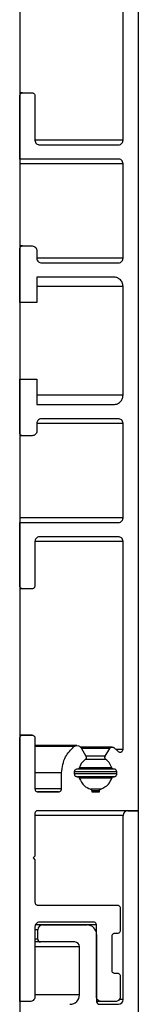
# Model space of a CAD drawing. Units: millimetres. Extents: x 2 to 1708, y 3 to 294.
# Drawn here: x 301 to 302, y 32 to 38 of the extents above; entities that cross this region are included whole.
import ezdxf

# ---------------------------------------------------------------- set-up
doc = ezdxf.new("R2010")
doc.units = ezdxf.units.MM

msp = doc.modelspace()

# ---------------------------------------------------------------- linework, layer by layer
at = {"color": 7, "linetype": 'Continuous', "lineweight": 25}
for p, q in [((301.5888, 39.8985), (301.5888, 32.8397)), ((300.8535, 38.3867), (300.8535, 29.4455)), ((301.4947, 37.0162), (301.4947, 38.311)), ((300.8712, 37.3103), (300.8535, 37.3103)), ((300.8535, 36.8985), (300.8535, 37.2927)), ((300.8712, 37.3103), (300.93, 37.3103)), ((300.9477, 37.2927), (300.9477, 37.0162)), ((301.4947, 37.0162), (300.9477, 37.0162)), ((300.9771, 36.9868), (301.4653, 36.9868)), ((301.4653, 36.8985), (300.8535, 36.8985)), ((301.4947, 36.8691), (300.8535, 36.8691)), ((301.4947, 36.2809), (301.4947, 36.8691)), ((300.8712, 36.3574), (300.8535, 36.3574)), ((300.8535, 36.0044), (300.8535, 36.3397)), ((300.8712, 36.3574), (300.93, 36.3574)), ((300.9594, 36.328), (300.9594, 36.2809)), ((301.4947, 36.2809), (300.9594, 36.2809)), ((300.9888, 36.2515), (301.4653, 36.2515)), ((301.4359, 36.1633), (300.9594, 36.1633)), ((300.9594, 36.1633), (300.9594, 36.0044)), ((301.4947, 36.1044), (300.9594, 36.1044)), ((301.4947, 35.428), (301.4947, 36.1044)), ((300.9594, 36.0044), (300.8535, 36.0044)), ((300.8535, 35.1927), (300.8535, 35.528)), ((300.8535, 35.528), (300.9594, 35.528)), ((300.9594, 35.528), (300.9594, 35.3691)), ((301.4947, 35.428), (300.9594, 35.428)), ((300.9594, 35.3691), (301.4359, 35.3691)), ((301.4653, 35.2809), (300.9888, 35.2809)), ((300.9594, 35.2515), (300.9594, 35.2044)), ((301.4947, 35.2515), (300.9594, 35.2515)), ((301.4947, 34.6633), (301.4947, 35.2515)), ((300.8712, 35.175), (300.8535, 35.175)), ((300.93, 35.175), (300.8712, 35.175)), ((301.4947, 34.6633), (300.8535, 34.6633)), ((300.8535, 34.2397), (300.8535, 34.6338)), ((300.8535, 34.6338), (301.4653, 34.6338)), ((301.4653, 34.5456), (300.9771, 34.5456)), ((300.9477, 34.5162), (300.9477, 34.2397)), ((301.4947, 34.5162), (300.9477, 34.5162)), ((301.4947, 33.2214), (301.4947, 34.5162)), ((300.8712, 34.2221), (300.8535, 34.2221)), ((300.93, 34.2221), (300.8712, 34.2221)), ((300.8712, 33.3103), (300.8535, 33.3103)), ((300.93, 33.3103), (300.8535, 33.3103)), ((300.8712, 33.3103), (300.93, 33.3103)), ((300.8535, 31.6515), (300.8535, 33.2926)), ((300.9477, 33.2926), (300.9477, 32.975)), ((301.2087, 33.2455), (300.9477, 33.2455)), ((301.1901, 33.2388), (300.9477, 33.2388)), ((301.4272, 33.2358), (301.2294, 33.2358)), ((301.2341, 33.2308), (301.2643, 33.1786)), ((301.4119, 33.227), (301.2363, 33.227)), ((301.384, 33.1786), (301.2643, 33.1786)), ((301.384, 33.1786), (301.4119, 33.227)), ((301.4375, 33.2325), (301.4643, 33.2092)), ((301.4947, 33.2214), (301.4503, 33.2214)), ((301.3879, 33.1595), (301.2604, 33.1595)), ((301.1124, 33.0749), (300.9477, 33.0749)), ((301.1124, 32.975), (301.1124, 33.0749)), ((301.1918, 33.0808), (301.1918, 33.0691)), ((301.4565, 33.0808), (301.1918, 33.0808)), ((301.4565, 33.0691), (301.1918, 33.0691)), ((301.2119, 33.0984), (301.2094, 33.0984)), ((301.4388, 33.0984), (301.2119, 33.0984)), ((301.4251, 33.1066), (301.2231, 33.1066)), ((301.4565, 33.0691), (301.4565, 33.0808)), ((301.2094, 33.0514), (301.2119, 33.0514)), ((301.4364, 33.0514), (301.2119, 33.0514)), ((301.4251, 33.0432), (301.2231, 33.0432)), ((301.1124, 32.975), (300.9477, 32.975)), ((300.9653, 32.9574), (301.0947, 32.9574)), ((301.0947, 32.9574), (300.9653, 32.9574)), ((301.3559, 32.9739), (301.2924, 32.9739)), ((301.3006, 32.9627), (301.3006, 32.9573)), ((301.3476, 32.9627), (301.3006, 32.9627)), ((301.3006, 32.9573), (301.3476, 32.9573)), ((301.3476, 32.9573), (301.3476, 32.9627)), ((300.9477, 32.8221), (300.9477, 32.5574)), ((301.4947, 32.8103), (300.9477, 32.8103)), ((301.5241, 32.8397), (300.9652, 32.8397)), ((301.5888, 32.8397), (300.9653, 32.8397)), ((301.4947, 31.6632), (301.4947, 32.8103)), ((301.5241, 32.8397), (301.5888, 32.8397)), ((301.5888, 32.8397), (301.5888, 26.2102)), ((300.9477, 32.5574), (300.9359, 32.5456)), ((300.9359, 32.5456), (300.9477, 32.5338)), ((300.9477, 32.5338), (300.9477, 32.2691)), ((300.9653, 32.2515), (301.4594, 32.2515)), ((301.4771, 32.2338), (301.4771, 32.0927)), ((301.3124, 32.1456), (300.9771, 32.1456)), ((300.9477, 32.1162), (300.9477, 31.6809)), ((300.9653, 32.0985), (300.9477, 32.0985)), ((300.9947, 32.1279), (300.9504, 32.1279)), ((301.33, 32.1279), (300.9504, 32.1279)), ((300.9653, 32.0397), (300.9653, 32.0985)), ((300.9947, 32.1279), (301.2712, 32.1279)), ((301.33, 31.6809), (301.33, 32.1279)), ((301.4594, 32.075), (301.4418, 32.075)), ((300.9653, 32.0397), (300.9477, 32.0397)), ((300.9829, 32.022), (300.9477, 32.022)), ((301.1947, 32.022), (300.9829, 32.022)), ((301.33, 32.0691), (301.33, 31.6514)), ((301.4241, 32.0574), (301.4241, 31.8456)), ((301.2241, 31.9926), (300.9477, 31.9926)), ((301.2241, 31.6926), (301.2241, 31.9926)), ((301.4418, 31.8279), (301.4594, 31.8279)), ((301.4771, 31.8103), (301.4771, 31.6809)), ((300.9182, 31.6515), (300.8535, 31.6515)), ((301.2241, 31.6926), (300.9477, 31.6926)), ((301.3594, 31.6515), (301.33, 31.6515)), ((301.4477, 31.6515), (301.3594, 31.6515)), ((301.4947, 31.6632), (301.4703, 31.6632)), ((301.3477, 31.6338), (301.4653, 31.6338))]:
    msp.add_line(p, q, dxfattribs=at)
for centre, radius, start, end in [((301.5241, 32.8103), 0.0294, 90.0193, 179.9807), ((300.9947, 32.0985), 0.0294, 90.01928, 179.98071), ((301.2712, 32.0691), 0.0588, 0.01929, 89.98071), ((300.983, 32.0397), 0.0177, 180.0193, 269.9807), ((301.1947, 31.9926), 0.0294, 0.0193, 89.9807), ((301.1653, 31.6926), 0.0588, 270.0193, 359.9807), ((301.3477, 31.6514), 0.0177, 180.01931, 269.9807), ((301.4653, 31.6632), 0.0294, 270.0193, 359.98069)]:
    msp.add_arc(centre, radius, start, end, dxfattribs=at)
for points, knots in [([(300.8535, 37.2927), (300.8539, 37.2953), (300.8545, 37.3004), (300.8593, 37.3062), (300.8651, 37.3097), (300.8691, 37.3101), (300.8712, 37.3103)], [0, 0, 0, 0, 0.279982, 0.559206, 0.779006, 1, 1, 1, 1]), ([(300.93, 37.3103), (300.9326, 37.31), (300.9378, 37.3093), (300.9436, 37.3046), (300.947, 37.2988), (300.9474, 37.2947), (300.9477, 37.2927)], [0, 0, 0, 0, 0.2799818, 0.559206, 0.7790061, 1, 1, 1, 1]), ([(300.9477, 37.0162), (300.9482, 37.0119), (300.9493, 37.0032), (300.9572, 36.9936), (300.9669, 36.9878), (300.9737, 36.9871), (300.9771, 36.9868)], [0, 0, 0, 0, 0.279982, 0.559206, 0.779006, 1, 1, 1, 1]), ([(301.4653, 36.9868), (301.4696, 36.9873), (301.4783, 36.9884), (301.4879, 36.9963), (301.4937, 37.006), (301.4944, 37.0128), (301.4947, 37.0162)], [0, 0, 0, 0, 0.279982, 0.559206, 0.779006, 1, 1, 1, 1]), ([(301.4947, 36.8691), (301.4942, 36.8735), (301.4931, 36.8821), (301.4852, 36.8917), (301.4755, 36.8975), (301.4687, 36.8982), (301.4653, 36.8985)], [0, 0, 0, 0, 0.279982, 0.559206, 0.779006, 1, 1, 1, 1]), ([(300.8535, 36.3397), (300.8539, 36.3423), (300.8545, 36.3475), (300.8593, 36.3533), (300.8651, 36.3567), (300.8691, 36.3572), (300.8712, 36.3574)], [0, 0, 0, 0, 0.279982, 0.559206, 0.779006, 1, 1, 1, 1]), ([(300.93, 36.3574), (300.9343, 36.3568), (300.943, 36.3557), (300.9526, 36.3478), (300.9584, 36.3381), (300.9591, 36.3314), (300.9594, 36.328)], [0, 0, 0, 0, 0.2799819, 0.559206, 0.7790062, 1, 1, 1, 1]), ([(300.9594, 36.2809), (300.96, 36.2766), (300.9611, 36.2679), (300.969, 36.2583), (300.9787, 36.2526), (300.9854, 36.2518), (300.9888, 36.2515)], [0, 0, 0, 0, 0.279982, 0.559206, 0.779006, 1, 1, 1, 1]), ([(301.4653, 36.2515), (301.4696, 36.252), (301.4783, 36.2531), (301.4879, 36.261), (301.4937, 36.2707), (301.4944, 36.2775), (301.4947, 36.2809)], [0, 0, 0, 0, 0.279982, 0.559206, 0.779006, 1, 1, 1, 1]), ([(301.4947, 36.1044), (301.4936, 36.1131), (301.4914, 36.1303), (301.4756, 36.1496), (301.4563, 36.1611), (301.4427, 36.1625), (301.4359, 36.1633)], [0, 0, 0, 0, 0.279982, 0.559206, 0.779006, 1, 1, 1, 1]), ([(301.4359, 35.3691), (301.4445, 35.3702), (301.4618, 35.3724), (301.4811, 35.3882), (301.4926, 35.4076), (301.494, 35.4212), (301.4947, 35.428)], [0, 0, 0, 0, 0.279982, 0.559206, 0.779006, 1, 1, 1, 1]), ([(300.9888, 35.2809), (300.9845, 35.2804), (300.9759, 35.2793), (300.9662, 35.2714), (300.9605, 35.2617), (300.9598, 35.2549), (300.9594, 35.2515)], [0, 0, 0, 0, 0.279982, 0.559206, 0.779006, 1, 1, 1, 1]), ([(301.4947, 35.2515), (301.4942, 35.2558), (301.4931, 35.2644), (301.4852, 35.2741), (301.4755, 35.2798), (301.4687, 35.2805), (301.4653, 35.2809)], [0, 0, 0, 0, 0.2799818, 0.559206, 0.7790062, 1, 1, 1, 1]), ([(300.9594, 35.2044), (300.9589, 35.2001), (300.9578, 35.1915), (300.9499, 35.1818), (300.9402, 35.1761), (300.9334, 35.1754), (300.93, 35.175)], [0, 0, 0, 0, 0.2799819, 0.559206, 0.7790062, 1, 1, 1, 1]), ([(300.8712, 35.175), (300.8686, 35.1753), (300.8634, 35.176), (300.8576, 35.1807), (300.8542, 35.1866), (300.8538, 35.1906), (300.8535, 35.1927)], [0, 0, 0, 0, 0.279982, 0.559206, 0.779006, 1, 1, 1, 1]), ([(301.4653, 34.6338), (301.4696, 34.6344), (301.4783, 34.6355), (301.4879, 34.6434), (301.4937, 34.6531), (301.4944, 34.6599), (301.4947, 34.6633)], [0, 0, 0, 0, 0.279982, 0.559206, 0.779006, 1, 1, 1, 1]), ([(300.9771, 34.5456), (300.9727, 34.5451), (300.9641, 34.544), (300.9545, 34.5361), (300.9487, 34.5264), (300.948, 34.5196), (300.9477, 34.5162)], [0, 0, 0, 0, 0.279982, 0.559206, 0.779006, 1, 1, 1, 1]), ([(301.4947, 34.5162), (301.4942, 34.5205), (301.4931, 34.5292), (301.4852, 34.5388), (301.4755, 34.5445), (301.4687, 34.5453), (301.4653, 34.5456)], [0, 0, 0, 0, 0.279982, 0.559206, 0.779006, 1, 1, 1, 1]), ([(300.8712, 34.2221), (300.8686, 34.2224), (300.8634, 34.2231), (300.8576, 34.2278), (300.8542, 34.2336), (300.8538, 34.2377), (300.8535, 34.2397)], [0, 0, 0, 0, 0.279982, 0.559206, 0.779006, 1, 1, 1, 1]), ([(300.9477, 34.2397), (300.9473, 34.2371), (300.9467, 34.2319), (300.9419, 34.2262), (300.9361, 34.2227), (300.932, 34.2223), (300.93, 34.2221)], [0, 0, 0, 0, 0.279982, 0.559206, 0.779006, 1, 1, 1, 1]), ([(300.8535, 33.2926), (300.8539, 33.2952), (300.8545, 33.3004), (300.8593, 33.3062), (300.8651, 33.3097), (300.8691, 33.3101), (300.8712, 33.3103)], [0, 0, 0, 0, 0.279982, 0.559206, 0.779006, 1, 1, 1, 1]), ([(300.93, 33.3103), (300.9326, 33.31), (300.9378, 33.3093), (300.9436, 33.3046), (300.947, 33.2988), (300.9474, 33.2947), (300.9477, 33.2926)], [0, 0, 0, 0, 0.280001, 0.559218, 0.779012, 1, 1, 1, 1]), ([(301.1124, 33.0749), (301.1171, 33.1104), (301.1255, 33.1739), (301.1703, 33.219), (301.1901, 33.2388)], [0, 0, 0, 0, 0.559247, 1, 1, 1, 1]), ([(301.1901, 33.2388), (301.1932, 33.2409), (301.1989, 33.2447), (301.2057, 33.2452), (301.2087, 33.2455)], [0, 0, 0, 0, 0.558301, 1, 1, 1, 1]), ([(301.2087, 33.2455), (301.2145, 33.2445), (301.225, 33.2429), (301.2314, 33.2345), (301.2341, 33.2308)], [0, 0, 0, 0, 0.558942, 1, 1, 1, 1]), ([(301.2643, 33.1786), (301.2651, 33.1767), (301.2667, 33.1731), (301.2661, 33.1674), (301.2639, 33.1627), (301.2616, 33.1605), (301.2604, 33.1595)], [0, 0, 0, 0, 0.279279, 0.56016, 0.779652, 1, 1, 1, 1]), ([(301.3879, 33.1595), (301.3864, 33.1609), (301.3835, 33.1636), (301.3818, 33.1691), (301.382, 33.1743), (301.3833, 33.1771), (301.384, 33.1786)], [0, 0, 0, 0, 0.279279, 0.56016, 0.779652, 1, 1, 1, 1]), ([(301.4119, 33.227), (301.4142, 33.2297), (301.4182, 33.2347), (301.4244, 33.2355), (301.4272, 33.2358)], [0, 0, 0, 0, 0.558942, 1, 1, 1, 1]), ([(301.4272, 33.2358), (301.4293, 33.2356), (301.433, 33.2353), (301.4361, 33.2333), (301.4375, 33.2325)], [0, 0, 0, 0, 0.558591, 1, 1, 1, 1]), ([(301.4643, 33.2092), (301.4672, 33.2071), (301.4715, 33.2039), (301.4786, 33.2036), (301.4837, 33.2048), (301.4883, 33.2075), (301.4932, 33.2126), (301.4941, 33.2179), (301.4947, 33.2214)], [0, 0, 0, 0, 0.248495, 0.374168, 0.5, 0.625832, 0.751505, 1, 1, 1, 1]), ([(301.2604, 33.1595), (301.2512, 33.1512), (301.2348, 33.1363), (301.2267, 33.1157), (301.2231, 33.1066)], [0, 0, 0, 0, 0.558606, 1, 1, 1, 1]), ([(301.4251, 33.1066), (301.4204, 33.1181), (301.4118, 33.1385), (301.3952, 33.1531), (301.3879, 33.1595)], [0, 0, 0, 0, 0.558606, 1, 1, 1, 1]), ([(301.2094, 33.0984), (301.2068, 33.0981), (301.2016, 33.0974), (301.1959, 33.0927), (301.1924, 33.0869), (301.192, 33.0828), (301.1918, 33.0808)], [0, 0, 0, 0, 0.2799819, 0.559206, 0.7790062, 1, 1, 1, 1]), ([(301.1918, 33.0691), (301.1921, 33.0665), (301.1928, 33.0613), (301.1975, 33.0555), (301.2033, 33.0521), (301.2074, 33.0516), (301.2094, 33.0514)], [0, 0, 0, 0, 0.279982, 0.559206, 0.779006, 1, 1, 1, 1]), ([(301.2231, 33.1066), (301.2226, 33.1054), (301.2215, 33.1028), (301.2176, 33.0994), (301.2141, 33.0988), (301.2119, 33.0984)], [0, 0, 0, 0, 0.280613, 0.562414, 1, 1, 1, 1]), ([(301.4388, 33.0984), (301.4371, 33.0984), (301.4344, 33.0984), (301.431, 33.0996), (301.4275, 33.1018), (301.4261, 33.1047), (301.4251, 33.1066)], [0, 0, 0, 0, 0.3016389, 0.4631964, 0.6251297, 1, 1, 1, 1]), ([(301.4364, 33.0514), (301.4384, 33.0515), (301.4418, 33.0516), (301.4464, 33.0529), (301.4497, 33.055), (301.4531, 33.0582), (301.4558, 33.063), (301.4563, 33.067), (301.4565, 33.0691)], [0, 0, 0, 0, 0.205388, 0.338836, 0.46771, 0.596153, 0.79753, 1, 1, 1, 1]), ([(301.4565, 33.0808), (301.4562, 33.0834), (301.4555, 33.0885), (301.4508, 33.0943), (301.4449, 33.0978), (301.4409, 33.0982), (301.4388, 33.0984)], [0, 0, 0, 0, 0.279982, 0.559206, 0.779006, 1, 1, 1, 1]), ([(301.2119, 33.0514), (301.2133, 33.0513), (301.216, 33.051), (301.2205, 33.0484), (301.2221, 33.0452), (301.2231, 33.0432)], [0, 0, 0, 0, 0.280613, 0.562414, 1, 1, 1, 1]), ([(301.2231, 33.0432), (301.2316, 33.0256), (301.2468, 32.9941), (301.2784, 32.9801), (301.2924, 32.9739)], [0, 0, 0, 0, 0.559109, 1, 1, 1, 1]), ([(301.3559, 32.9739), (301.3735, 32.9824), (301.405, 32.9975), (301.419, 33.0292), (301.4251, 33.0432)], [0, 0, 0, 0, 0.559109, 1, 1, 1, 1]), ([(301.4251, 33.0432), (301.4257, 33.0445), (301.4268, 33.047), (301.4306, 33.0505), (301.4342, 33.0511), (301.4364, 33.0514)], [0, 0, 0, 0, 0.280613, 0.562414, 1, 1, 1, 1]), ([(300.9477, 32.975), (300.948, 32.9724), (300.9486, 32.9672), (300.9534, 32.9614), (300.9592, 32.958), (300.9633, 32.9576), (300.9653, 32.9574)], [0, 0, 0, 0, 0.279982, 0.559206, 0.779006, 1, 1, 1, 1]), ([(301.0947, 32.9574), (301.0973, 32.9577), (301.1025, 32.9583), (301.1083, 32.9631), (301.1117, 32.9689), (301.1121, 32.973), (301.1124, 32.975)], [0, 0, 0, 0, 0.279982, 0.559206, 0.779007, 1, 1, 1, 1]), ([(301.2924, 32.9739), (301.2937, 32.9733), (301.2962, 32.9722), (301.2997, 32.9684), (301.3003, 32.9649), (301.3006, 32.9627)], [0, 0, 0, 0, 0.280613, 0.562414, 1, 1, 1, 1]), ([(301.3476, 32.9627), (301.3478, 32.9641), (301.348, 32.9668), (301.3507, 32.9713), (301.3539, 32.9729), (301.3559, 32.9739)], [0, 0, 0, 0, 0.280613, 0.562414, 1, 1, 1, 1]), ([(300.9653, 32.8397), (300.9627, 32.8394), (300.9575, 32.8387), (300.9517, 32.834), (300.9483, 32.8282), (300.9479, 32.8241), (300.9477, 32.8221)], [0, 0, 0, 0, 0.279982, 0.559206, 0.779006, 1, 1, 1, 1]), ([(300.9477, 32.2691), (300.948, 32.2665), (300.9486, 32.2613), (300.9534, 32.2556), (300.9592, 32.2521), (300.9633, 32.2517), (300.9653, 32.2515)], [0, 0, 0, 0, 0.279982, 0.559206, 0.779006, 1, 1, 1, 1]), ([(301.4594, 32.2515), (301.462, 32.2511), (301.4672, 32.2505), (301.473, 32.2458), (301.4764, 32.2399), (301.4769, 32.2359), (301.4771, 32.2338)], [0, 0, 0, 0, 0.2799819, 0.5592061, 0.7790063, 1, 1, 1, 1]), ([(300.9771, 32.1456), (300.9727, 32.145), (300.9641, 32.144), (300.9545, 32.1361), (300.9487, 32.1264), (300.948, 32.1196), (300.9477, 32.1162)], [0, 0, 0, 0, 0.279982, 0.559206, 0.779006, 1, 1, 1, 1]), ([(301.33, 32.1279), (301.3297, 32.1305), (301.329, 32.1357), (301.3243, 32.1415), (301.3185, 32.145), (301.3144, 32.1454), (301.3124, 32.1456)], [0, 0, 0, 0, 0.279982, 0.559206, 0.779006, 1, 1, 1, 1]), ([(301.4418, 32.075), (301.4392, 32.0747), (301.434, 32.074), (301.4282, 32.0693), (301.4248, 32.0635), (301.4243, 32.0594), (301.4241, 32.0574)], [0, 0, 0, 0, 0.2799819, 0.5592061, 0.7790063, 1, 1, 1, 1]), ([(301.4771, 32.0927), (301.4767, 32.0901), (301.4761, 32.0849), (301.4713, 32.0791), (301.4655, 32.0756), (301.4615, 32.0752), (301.4594, 32.075)], [0, 0, 0, 0, 0.279982, 0.559206, 0.779006, 1, 1, 1, 1]), ([(301.4241, 31.8456), (301.4245, 31.843), (301.4251, 31.8378), (301.4298, 31.832), (301.4357, 31.8286), (301.4397, 31.8282), (301.4418, 31.8279)], [0, 0, 0, 0, 0.279982, 0.559206, 0.779006, 1, 1, 1, 1]), ([(301.4594, 31.8279), (301.462, 31.8276), (301.4672, 31.827), (301.473, 31.8222), (301.4764, 31.8164), (301.4769, 31.8123), (301.4771, 31.8103)], [0, 0, 0, 0, 0.279982, 0.559206, 0.779006, 1, 1, 1, 1]), ([(300.9477, 31.6809), (300.9471, 31.6766), (300.946, 31.6679), (300.9381, 31.6583), (300.9284, 31.6525), (300.9216, 31.6518), (300.9182, 31.6515)], [0, 0, 0, 0, 0.2799818, 0.559206, 0.7790062, 1, 1, 1, 1]), ([(301.3594, 31.6515), (301.3551, 31.652), (301.3465, 31.6531), (301.3368, 31.661), (301.3311, 31.6707), (301.3304, 31.6775), (301.33, 31.6809)], [0, 0, 0, 0, 0.279982, 0.559206, 0.779006, 1, 1, 1, 1]), ([(301.4771, 31.6809), (301.4765, 31.6766), (301.4754, 31.6679), (301.4675, 31.6583), (301.4578, 31.6525), (301.4511, 31.6518), (301.4477, 31.6515)], [0, 0, 0, 0, 0.2799819, 0.559206, 0.7790062, 1, 1, 1, 1])]:
    msp.add_open_spline(points, degree=3, knots=knots, dxfattribs=at)

doc.saveas('drawing.dxf')
